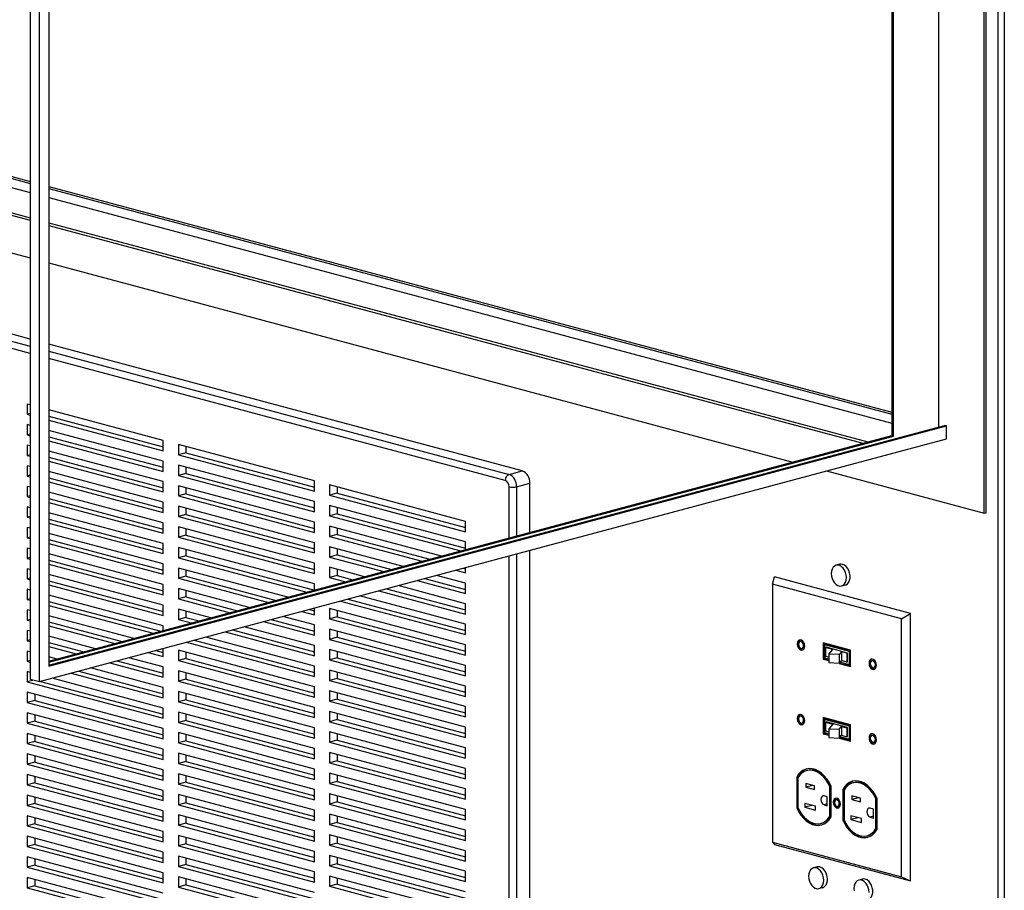
# Paper-space layout 'Sheet2' of a CAD drawing. Units: inches. Extents: x 0.3 to 10.6, y 0.4 to 8.2.
# Drawn here: x 9.2 to 9.8, y 6.2 to 6.7 of the extents above; entities that cross this region are included whole.
import ezdxf

# ---------------------------------------------------------------- set-up
doc = ezdxf.new("R2010")
doc.units = ezdxf.units.IN
doc.header["$MEASUREMENT"] = 0

psp = doc.layouts.new('Sheet2')

# ---------------------------------------------------------------- linework, layer by layer
at = {"color": 7, "linetype": 'Continuous', "lineweight": 25}
for p, q in [((9.81702, 5.73277), (9.81702, 7.20413)), ((9.82056, 7.20413), (9.82056, 5.73518)), ((9.80884, 6.38921), (9.80884, 7.15695)), ((9.80995, 6.38951), (9.80995, 7.15725)), ((9.78233, 6.4397), (9.78233, 7.09015)), ((9.75471, 7.08275), (9.75471, 6.43467)), ((9.75581, 6.43437), (9.75581, 7.08305)), ((9.25642, 6.29068), (9.25642, 6.97714)), ((9.25089, 6.97109), (9.25089, 6.29216)), ((9.26194, 6.95074), (9.26194, 6.29969)), ((8.32613, 6.82467), (9.25089, 6.57692)), ((8.29904, 6.81713), (9.25089, 6.56212)), ((8.29904, 6.81562), (9.25089, 6.56061)), ((8.2974, 6.79414), (9.25089, 6.53869)), ((8.96584, 6.65856), (9.25089, 6.58219)), ((8.96805, 6.65915), (9.25089, 6.58337)), ((9.26194, 6.58041), (9.75471, 6.44839)), ((9.26194, 6.57923), (9.75471, 6.44721)), ((9.26194, 6.57396), (9.75471, 6.44194)), ((9.26194, 6.55916), (9.74066, 6.4309)), ((9.26194, 6.55765), (9.73785, 6.43015)), ((9.25089, 6.49111), (9.0592, 6.54247)), ((9.26194, 6.53573), (9.69694, 6.41919)), ((9.53871, 6.414), (9.26194, 6.48815)), ((9.25089, 6.45266), (9.24924, 6.45311)), ((9.24924, 6.45311), (9.24924, 6.44709)), ((9.32878, 6.4318), (9.26194, 6.4497)), ((9.25089, 6.44753), (9.24924, 6.44709)), ((9.24924, 6.44709), (9.25089, 6.44664)), ((9.26194, 6.44605), (9.32878, 6.42814)), ((9.26194, 6.44368), (9.32878, 6.42578)), ((9.25089, 6.44062), (9.24924, 6.44107)), ((9.24924, 6.44107), (9.24924, 6.43504)), ((9.26194, 6.30028), (9.78564, 6.44059)), ((9.26194, 6.29969), (9.78675, 6.44029)), ((9.32878, 6.41975), (9.26194, 6.43766)), ((9.78675, 6.44029), (9.78564, 6.44059)), ((9.78675, 6.43276), (9.78675, 6.44029)), ((9.25089, 6.43549), (9.24924, 6.43504)), ((9.24924, 6.43504), (9.25089, 6.4346)), ((9.25642, 6.29068), (9.78675, 6.43276)), ((9.26194, 6.30265), (9.75471, 6.43467)), ((9.26194, 6.30206), (9.75581, 6.43437)), ((9.26194, 6.43401), (9.32878, 6.4161)), ((9.26194, 6.43164), (9.32878, 6.41373)), ((9.32878, 6.42578), (9.32878, 6.4318)), ((9.75581, 6.43437), (9.75471, 6.43467)), ((9.25089, 6.42858), (9.24924, 6.42902)), ((9.24924, 6.42902), (9.24924, 6.423)), ((9.32878, 6.40771), (9.26194, 6.42562)), ((9.41717, 6.40812), (9.33762, 6.42943)), ((9.33762, 6.42943), (9.33762, 6.42341)), ((9.34204, 6.42824), (9.34204, 6.42459)), ((9.25089, 6.42345), (9.24924, 6.423)), ((9.24924, 6.423), (9.25089, 6.42256)), ((9.26194, 6.42197), (9.32878, 6.40406)), ((9.26194, 6.4196), (9.32878, 6.40169)), ((9.32878, 6.41373), (9.32878, 6.41975)), ((9.34204, 6.42459), (9.33762, 6.42341)), ((9.33762, 6.42341), (9.41717, 6.4021)), ((9.34204, 6.42459), (9.41717, 6.40446)), ((9.25089, 6.41654), (9.24924, 6.41698)), ((9.24924, 6.41698), (9.24924, 6.41096)), ((9.41717, 6.39607), (9.33762, 6.41739)), ((9.33762, 6.41739), (9.33762, 6.41136)), ((9.34204, 6.4162), (9.34204, 6.41255)), ((9.53097, 6.41193), (9.53871, 6.414)), ((9.71651, 6.41395), (9.80884, 6.38921)), ((9.25089, 6.4114), (9.24924, 6.41096)), ((9.24924, 6.41096), (9.25089, 6.41051)), ((9.32878, 6.39567), (9.26194, 6.41358)), ((9.26194, 6.40992), (9.32878, 6.39201)), ((9.34204, 6.41255), (9.33762, 6.41136)), ((9.33762, 6.41136), (9.41717, 6.39005)), ((9.34204, 6.41255), (9.41717, 6.39242)), ((9.41717, 6.4021), (9.41717, 6.40812)), ((9.25089, 6.40449), (9.24924, 6.40494)), ((9.24924, 6.40494), (9.24924, 6.39892)), ((9.26194, 6.40755), (9.32878, 6.38965)), ((9.32878, 6.40169), (9.32878, 6.40771)), ((9.41717, 6.38403), (9.33762, 6.40534)), ((9.33762, 6.40534), (9.33762, 6.39932)), ((9.34204, 6.40416), (9.34204, 6.40051)), ((9.50556, 6.38444), (9.42601, 6.40575)), ((9.42601, 6.40575), (9.42601, 6.39973)), ((9.43043, 6.40456), (9.43043, 6.40091)), ((9.53539, 6.40473), (9.54313, 6.4068)), ((9.54313, 6.37798), (9.54313, 6.4068)), ((9.25089, 6.39936), (9.24924, 6.39892)), ((9.24924, 6.39892), (9.25089, 6.39847)), ((9.32878, 6.38362), (9.26194, 6.40153)), ((9.26194, 6.39788), (9.32878, 6.37997)), ((9.34204, 6.40051), (9.33762, 6.39932)), ((9.33762, 6.39932), (9.41717, 6.37801)), ((9.34204, 6.40051), (9.41717, 6.38038)), ((9.43043, 6.40091), (9.42601, 6.39973)), ((9.42601, 6.39973), (9.50556, 6.37841)), ((9.43043, 6.40091), (9.50556, 6.38078)), ((9.25089, 6.39245), (9.24924, 6.39289)), ((9.24924, 6.39289), (9.24924, 6.38687)), ((9.26194, 6.39551), (9.32878, 6.3776)), ((9.32878, 6.38965), (9.32878, 6.39567)), ((9.41717, 6.37199), (9.33762, 6.3933)), ((9.33762, 6.3933), (9.33762, 6.38728)), ((9.34204, 6.39212), (9.34204, 6.38846)), ((9.41717, 6.39005), (9.41717, 6.39607)), ((9.50556, 6.37239), (9.42601, 6.39371)), ((9.42601, 6.39371), (9.42601, 6.38768)), ((9.43043, 6.39252), (9.43043, 6.38887)), ((9.25089, 6.38732), (9.24924, 6.38687)), ((9.24924, 6.38687), (9.25089, 6.38643)), ((9.32878, 6.37158), (9.26194, 6.38949)), ((9.26194, 6.38584), (9.32878, 6.36793)), ((9.34204, 6.38846), (9.33762, 6.38728)), ((9.33762, 6.38728), (9.41717, 6.36597)), ((9.34204, 6.38846), (9.41717, 6.36833)), ((9.43043, 6.38887), (9.42601, 6.38768)), ((9.42601, 6.38768), (9.50267, 6.36715)), ((9.43043, 6.38887), (9.50556, 6.36874)), ((9.80884, 6.38921), (9.80995, 6.38951)), ((9.25089, 6.38041), (9.24924, 6.38085)), ((9.24924, 6.38085), (9.24924, 6.37483)), ((9.26194, 6.38347), (9.32878, 6.36556)), ((9.32878, 6.3776), (9.32878, 6.38362)), ((9.41717, 6.35994), (9.33762, 6.38126)), ((9.33762, 6.38126), (9.33762, 6.37524)), ((9.34204, 6.38007), (9.34204, 6.37642)), ((9.41717, 6.37801), (9.41717, 6.38403)), ((9.49144, 6.36413), (9.42601, 6.38166)), ((9.42601, 6.38166), (9.42601, 6.37564)), ((9.43043, 6.38048), (9.43043, 6.37682)), ((9.50556, 6.37841), (9.50556, 6.38444)), ((9.25089, 6.37527), (9.24924, 6.37483)), ((9.24924, 6.37483), (9.25089, 6.37439)), ((9.32878, 6.35954), (9.26194, 6.37745)), ((9.26194, 6.37379), (9.32878, 6.35588)), ((9.34204, 6.37642), (9.33762, 6.37524)), ((9.33762, 6.37524), (9.41717, 6.35392)), ((9.34204, 6.37642), (9.41717, 6.35629)), ((9.43043, 6.37682), (9.42601, 6.37564)), ((9.42601, 6.37564), (9.4802, 6.36112)), ((9.43043, 6.37682), (9.48462, 6.36231)), ((9.25089, 6.36836), (9.24924, 6.36881)), ((9.24924, 6.36881), (9.24924, 6.36279)), ((9.26194, 6.37143), (9.32878, 6.35352)), ((9.32878, 6.36556), (9.32878, 6.37158)), ((9.41717, 6.3479), (9.33762, 6.36921)), ((9.33762, 6.36921), (9.33762, 6.36319)), ((9.34204, 6.36803), (9.34204, 6.36438)), ((9.41717, 6.36597), (9.41717, 6.37199)), ((9.46896, 6.35811), (9.42601, 6.36962)), ((9.42601, 6.36962), (9.42601, 6.3636)), ((9.43043, 6.36844), (9.43043, 6.36478)), ((9.50556, 6.36792), (9.50556, 6.37239)), ((9.25089, 6.36323), (9.24924, 6.36279)), ((9.24924, 6.36279), (9.25089, 6.36234)), ((9.32878, 6.3475), (9.26194, 6.3654)), ((9.34204, 6.36438), (9.33762, 6.36319)), ((9.33762, 6.36319), (9.41277, 6.34306)), ((9.34204, 6.36438), (9.41717, 6.34425)), ((9.43043, 6.36478), (9.42601, 6.3636)), ((9.42601, 6.3636), (9.45772, 6.3551)), ((9.43043, 6.36478), (9.46214, 6.35629)), ((9.54313, 5.87389), (9.54313, 6.3675)), ((9.25089, 6.35632), (9.24924, 6.35676)), ((9.24924, 6.35676), (9.24924, 6.35074)), ((9.26194, 6.36175), (9.32878, 6.34384)), ((9.26194, 6.35938), (9.32878, 6.34147)), ((9.32878, 6.35352), (9.32878, 6.35954)), ((9.40153, 6.34005), (9.33762, 6.35717)), ((9.33762, 6.35717), (9.33762, 6.35115)), ((9.41717, 6.35392), (9.41717, 6.35994)), ((9.44648, 6.35209), (9.42601, 6.35758)), ((9.42601, 6.35758), (9.42601, 6.35155)), ((9.43043, 6.35639), (9.43043, 6.35274)), ((9.50419, 6.35706), (9.50556, 6.3567)), ((9.50556, 6.35433), (9.50556, 6.35743)), ((9.72436, 6.35933), (9.72215, 6.35874)), ((9.25089, 6.35119), (9.24924, 6.35074)), ((9.24924, 6.35074), (9.25089, 6.3503)), ((9.32878, 6.33545), (9.26194, 6.35336)), ((9.34204, 6.35233), (9.33762, 6.35115)), ((9.33762, 6.35115), (9.39029, 6.33704)), ((9.34204, 6.35599), (9.34204, 6.35233)), ((9.34204, 6.35233), (9.39471, 6.33822)), ((9.43043, 6.35274), (9.42601, 6.35155)), ((9.42601, 6.35155), (9.43525, 6.34908)), ((9.43043, 6.35274), (9.43967, 6.35026)), ((9.48171, 6.35104), (9.50556, 6.34465)), ((9.50556, 6.34831), (9.48853, 6.35287)), ((9.49977, 6.35588), (9.50556, 6.35433)), ((9.68496, 6.34764), (9.68621, 6.35191)), ((9.76575, 6.33059), (9.68621, 6.35191)), ((9.25089, 6.34428), (9.24924, 6.34472)), ((9.24924, 6.34472), (9.24924, 6.3387)), ((9.26194, 6.34971), (9.32878, 6.3318)), ((9.26194, 6.34734), (9.32878, 6.32943)), ((9.32878, 6.34147), (9.32878, 6.3475)), ((9.37906, 6.33403), (9.33762, 6.34513)), ((9.33762, 6.34513), (9.33762, 6.33911)), ((9.41717, 6.34424), (9.41717, 6.3479)), ((9.45924, 6.34502), (9.50556, 6.33261)), ((9.50556, 6.33626), (9.46606, 6.34685)), ((9.47729, 6.34986), (9.50556, 6.34229)), ((9.50556, 6.34229), (9.50556, 6.34831)), ((9.76037, 6.32744), (9.68496, 6.34764)), ((9.68496, 6.34764), (9.68496, 6.19673)), ((9.72539, 6.34666), (9.7276, 6.34726)), ((9.25089, 6.33914), (9.24924, 6.3387)), ((9.32878, 6.32341), (9.26194, 6.34132)), ((9.34204, 6.34029), (9.33762, 6.33911)), ((9.33762, 6.33911), (9.36782, 6.33102)), ((9.34204, 6.34394), (9.34204, 6.34029)), ((9.34204, 6.34029), (9.37224, 6.3322)), ((9.43676, 6.339), (9.50556, 6.32057)), ((9.50556, 6.32422), (9.44358, 6.34083)), ((9.45482, 6.34384), (9.50556, 6.33024)), ((9.24924, 6.3387), (9.25089, 6.33826)), ((9.26194, 6.33766), (9.32729, 6.32016)), ((9.26194, 6.3353), (9.32287, 6.31897)), ((9.32878, 6.32943), (9.32878, 6.33545)), ((9.41717, 6.32984), (9.41717, 6.33375)), ((9.50556, 6.31218), (9.42601, 6.33349)), ((9.42601, 6.33349), (9.42601, 6.32747)), ((9.43234, 6.33782), (9.50556, 6.3182)), ((9.50556, 6.33024), (9.50556, 6.33626)), ((9.25089, 6.33223), (9.24924, 6.33268)), ((9.24924, 6.33268), (9.24924, 6.32666)), ((9.31163, 6.31596), (9.26194, 6.32927)), ((9.35658, 6.32801), (9.33762, 6.33308)), ((9.33762, 6.33308), (9.33762, 6.32706)), ((9.34204, 6.32825), (9.33762, 6.32706)), ((9.34204, 6.3319), (9.34204, 6.32825)), ((9.34204, 6.32825), (9.34976, 6.32618)), ((9.41717, 6.32382), (9.39863, 6.32878)), ((9.40987, 6.33179), (9.41717, 6.32984)), ((9.41429, 6.33298), (9.41717, 6.3322)), ((9.43043, 6.32865), (9.42601, 6.32747)), ((9.42601, 6.32747), (9.50556, 6.30616)), ((9.43043, 6.33231), (9.43043, 6.32865)), ((9.43043, 6.32865), (9.50556, 6.30852)), ((9.76037, 6.32744), (9.76575, 6.33059)), ((9.76037, 6.17652), (9.76037, 6.32744)), ((9.76575, 6.17403), (9.76575, 6.33059)), ((9.25089, 6.3271), (9.24924, 6.32666)), ((9.24924, 6.32666), (9.25089, 6.32621)), ((9.26194, 6.32562), (9.30481, 6.31414)), ((9.26194, 6.32325), (9.30039, 6.31295)), ((9.32878, 6.32056), (9.32878, 6.32341)), ((9.33762, 6.32706), (9.34534, 6.32499)), ((9.41717, 6.31177), (9.37615, 6.32276)), ((9.38739, 6.32577), (9.41717, 6.31779)), ((9.39181, 6.32696), (9.41717, 6.32016)), ((9.41717, 6.31779), (9.41717, 6.32382)), ((9.50556, 6.3182), (9.50556, 6.32422)), ((9.25089, 6.32019), (9.24924, 6.32064)), ((9.24924, 6.32064), (9.24924, 6.31461)), ((9.28915, 6.30994), (9.26194, 6.31723)), ((9.41717, 6.29973), (9.35368, 6.31674)), ((9.36491, 6.31975), (9.41717, 6.30575)), ((9.36933, 6.32094), (9.41717, 6.30812)), ((9.50556, 6.30014), (9.42601, 6.32145)), ((9.42601, 6.32145), (9.42601, 6.31543)), ((9.43043, 6.31661), (9.42601, 6.31543)), ((9.43043, 6.32026), (9.43043, 6.31661)), ((9.43043, 6.31661), (9.50556, 6.29648)), ((9.25089, 6.31506), (9.24924, 6.31461)), ((9.24924, 6.31461), (9.25089, 6.31417)), ((9.26194, 6.31358), (9.28234, 6.30811)), ((9.26194, 6.31121), (9.27792, 6.30693)), ((9.34244, 6.31373), (9.41717, 6.29371)), ((9.34686, 6.31491), (9.41717, 6.29608)), ((9.41717, 6.30575), (9.41717, 6.31177)), ((9.42601, 6.31543), (9.50556, 6.29411)), ((9.50556, 6.30616), (9.50556, 6.31218)), ((9.70166, 6.31428), (9.70113, 6.31414)), ((9.70222, 6.31009), (9.70275, 6.31023)), ((9.73071, 6.3091), (9.71462, 6.31341)), ((9.71462, 6.31341), (9.71462, 6.30388)), ((9.71515, 6.31327), (9.71515, 6.30402)), ((9.71586, 6.3124), (9.71533, 6.31226)), ((9.73, 6.30833), (9.71533, 6.31226)), ((9.71533, 6.31226), (9.71533, 6.30465)), ((9.73053, 6.30847), (9.71586, 6.3124)), ((9.71605, 6.31066), (9.71643, 6.31076)), ((9.72022, 6.30954), (9.71605, 6.31066)), ((9.71605, 6.31066), (9.71605, 6.30546)), ((9.7289, 6.30742), (9.71643, 6.31076)), ((9.25089, 6.30815), (9.24924, 6.30859)), ((9.24924, 6.30859), (9.24924, 6.30257)), ((9.26668, 6.30392), (9.26194, 6.30519)), ((9.32878, 6.29932), (9.30873, 6.3047)), ((9.31996, 6.30771), (9.32878, 6.30534)), ((9.32438, 6.30889), (9.32878, 6.30771)), ((9.32878, 6.30534), (9.32878, 6.31007)), ((9.41717, 6.28769), (9.33762, 6.309)), ((9.33762, 6.309), (9.33762, 6.30298)), ((9.34204, 6.30781), (9.34204, 6.30416)), ((9.50556, 6.28809), (9.42601, 6.3094)), ((9.42601, 6.3094), (9.42601, 6.30338)), ((9.43043, 6.30457), (9.42601, 6.30338)), ((9.43043, 6.30822), (9.43043, 6.30457)), ((9.43043, 6.30457), (9.50556, 6.28444)), ((9.71533, 6.30465), (9.71802, 6.30393)), ((9.71802, 6.30493), (9.71605, 6.30546)), ((9.71802, 6.30681), (9.72022, 6.30954)), ((9.72401, 6.30647), (9.71802, 6.30681)), ((9.71802, 6.30681), (9.71802, 6.30161)), ((9.72538, 6.30816), (9.72401, 6.30647)), ((9.72401, 6.30647), (9.72401, 6.30126)), ((9.72851, 6.30732), (9.72538, 6.30816)), ((9.72538, 6.30816), (9.72538, 6.30296)), ((9.72851, 6.30732), (9.7289, 6.30742)), ((9.72851, 6.30732), (9.72851, 6.30212)), ((9.7289, 6.30222), (9.7289, 6.30742)), ((9.73053, 6.30847), (9.73, 6.30833)), ((9.73, 6.30072), (9.73, 6.30833)), ((9.73053, 6.30086), (9.73053, 6.30847)), ((9.73071, 6.29957), (9.73071, 6.3091)), ((9.25089, 6.30301), (9.24924, 6.30257)), ((9.24924, 6.30257), (9.25089, 6.30213)), ((9.32878, 6.28728), (9.28625, 6.29868)), ((9.29749, 6.30169), (9.32878, 6.2933)), ((9.30191, 6.30287), (9.32878, 6.29567)), ((9.32878, 6.2933), (9.32878, 6.29932)), ((9.34204, 6.30416), (9.33762, 6.30298)), ((9.33762, 6.30298), (9.41717, 6.28166)), ((9.34204, 6.30416), (9.41717, 6.28403)), ((9.41717, 6.29371), (9.41717, 6.29973)), ((9.42601, 6.30338), (9.50556, 6.28207)), ((9.50556, 6.29411), (9.50556, 6.30014)), ((9.71515, 6.30402), (9.71462, 6.30388)), ((9.71462, 6.30388), (9.71802, 6.30297)), ((9.71515, 6.30402), (9.71802, 6.30325)), ((9.72401, 6.30126), (9.71802, 6.30161)), ((9.72538, 6.30296), (9.72401, 6.30126)), ((9.72408, 6.30134), (9.73071, 6.29957)), ((9.72426, 6.30158), (9.73071, 6.29985)), ((9.72472, 6.30214), (9.73, 6.30072)), ((9.72851, 6.30212), (9.72538, 6.30296)), ((9.72851, 6.30212), (9.7289, 6.30222)), ((9.73053, 6.30086), (9.73, 6.30072)), ((9.74365, 6.30303), (9.74312, 6.30289)), ((9.7442, 6.29884), (9.74473, 6.29899)), ((9.25089, 6.29611), (9.24924, 6.29655)), ((9.24924, 6.29655), (9.24924, 6.29053)), ((9.27501, 6.29567), (9.32878, 6.28126)), ((9.27943, 6.29685), (9.32878, 6.28363)), ((9.41717, 6.27564), (9.33762, 6.29696)), ((9.33762, 6.29696), (9.33762, 6.29093)), ((9.34204, 6.29577), (9.34204, 6.29212)), ((9.50556, 6.27605), (9.42601, 6.29736)), ((9.42601, 6.29736), (9.42601, 6.29134)), ((9.43043, 6.29618), (9.43043, 6.29252)), ((9.25312, 6.29157), (9.24924, 6.29053)), ((9.24924, 6.29053), (9.32878, 6.26922)), ((9.25089, 6.29216), (9.25642, 6.29068)), ((9.25696, 6.29083), (9.32878, 6.27158)), ((9.32878, 6.27524), (9.26377, 6.29265)), ((9.32878, 6.28126), (9.32878, 6.28728)), ((9.34204, 6.29212), (9.33762, 6.29093)), ((9.33762, 6.29093), (9.41717, 6.26962)), ((9.34204, 6.29212), (9.41717, 6.27199)), ((9.41717, 6.28166), (9.41717, 6.28769)), ((9.43043, 6.29252), (9.42601, 6.29134)), ((9.42601, 6.29134), (9.50556, 6.27003)), ((9.43043, 6.29252), (9.50556, 6.2724)), ((9.50556, 6.28207), (9.50556, 6.28809)), ((9.32878, 6.26319), (9.24924, 6.28451)), ((9.24924, 6.28451), (9.24924, 6.27848)), ((9.25365, 6.28332), (9.25365, 6.27967)), ((9.41717, 6.2636), (9.33762, 6.28491)), ((9.33762, 6.28491), (9.33762, 6.27889)), ((9.34204, 6.28373), (9.34204, 6.28007)), ((9.50556, 6.26401), (9.42601, 6.28532)), ((9.42601, 6.28532), (9.42601, 6.2793)), ((9.43043, 6.28413), (9.43043, 6.28048)), ((9.25365, 6.27967), (9.24924, 6.27848)), ((9.24924, 6.27848), (9.32878, 6.25717)), ((9.25365, 6.27967), (9.32878, 6.25954)), ((9.34204, 6.28007), (9.33762, 6.27889)), ((9.33762, 6.27889), (9.41717, 6.25758)), ((9.34204, 6.28007), (9.41717, 6.25995)), ((9.41717, 6.26962), (9.41717, 6.27564)), ((9.43043, 6.28048), (9.42601, 6.2793)), ((9.42601, 6.2793), (9.50556, 6.25798)), ((9.43043, 6.28048), (9.50556, 6.26035)), ((9.50556, 6.27003), (9.50556, 6.27605)), ((9.32878, 6.25115), (9.24924, 6.27246)), ((9.24924, 6.27246), (9.24924, 6.26644)), ((9.25365, 6.27128), (9.25365, 6.26763)), ((9.32878, 6.26922), (9.32878, 6.27524)), ((9.41717, 6.25156), (9.33762, 6.27287)), ((9.33762, 6.27287), (9.33762, 6.26685)), ((9.34204, 6.27169), (9.34204, 6.26803)), ((9.50556, 6.25196), (9.42601, 6.27328)), ((9.42601, 6.27328), (9.42601, 6.26725)), ((9.43043, 6.27209), (9.43043, 6.26844)), ((9.70166, 6.27062), (9.70113, 6.27048)), ((9.25365, 6.26763), (9.24924, 6.26644)), ((9.24924, 6.26644), (9.32878, 6.24513)), ((9.25365, 6.26763), (9.32878, 6.2475)), ((9.34204, 6.26803), (9.33762, 6.26685)), ((9.33762, 6.26685), (9.41717, 6.24554)), ((9.34204, 6.26803), (9.41717, 6.2479)), ((9.43043, 6.26844), (9.42601, 6.26725)), ((9.42601, 6.26725), (9.50556, 6.24594)), ((9.43043, 6.26844), (9.50556, 6.24831)), ((9.70222, 6.26644), (9.70275, 6.26658)), ((9.73071, 6.26545), (9.71462, 6.26976)), ((9.71462, 6.26976), (9.71462, 6.26022)), ((9.71515, 6.26962), (9.71515, 6.26036)), ((9.71586, 6.26875), (9.71533, 6.26861)), ((9.73, 6.26467), (9.71533, 6.26861)), ((9.71533, 6.26861), (9.71533, 6.26099)), ((9.73053, 6.26482), (9.71586, 6.26875)), ((9.71605, 6.267), (9.71643, 6.26711)), ((9.71605, 6.267), (9.72022, 6.26588)), ((9.71605, 6.267), (9.71605, 6.2618)), ((9.7289, 6.26377), (9.71643, 6.26711)), ((9.72022, 6.26588), (9.71802, 6.26316)), ((9.72401, 6.26281), (9.72538, 6.2645)), ((9.72538, 6.2645), (9.72851, 6.26366)), ((9.72538, 6.2645), (9.72538, 6.2593)), ((9.73053, 6.26482), (9.73, 6.26467)), ((9.73, 6.25706), (9.73, 6.26467)), ((9.73053, 6.25721), (9.73053, 6.26482)), ((9.73071, 6.25591), (9.73071, 6.26545)), ((9.32878, 6.23911), (9.24924, 6.26042)), ((9.24924, 6.26042), (9.24924, 6.2544)), ((9.25365, 6.25924), (9.25365, 6.25558)), ((9.32878, 6.25717), (9.32878, 6.26319)), ((9.41717, 6.23951), (9.33762, 6.26083)), ((9.33762, 6.26083), (9.33762, 6.2548)), ((9.34204, 6.25964), (9.34204, 6.25599)), ((9.41717, 6.25758), (9.41717, 6.2636)), ((9.50556, 6.23992), (9.42601, 6.26123)), ((9.42601, 6.26123), (9.42601, 6.25521)), ((9.43043, 6.26005), (9.43043, 6.25639)), ((9.50556, 6.25798), (9.50556, 6.26401)), ((9.71515, 6.26036), (9.71462, 6.26022)), ((9.71462, 6.26022), (9.71802, 6.25931)), ((9.71515, 6.26036), (9.71802, 6.2596)), ((9.71533, 6.26099), (9.71802, 6.26027)), ((9.71605, 6.2618), (9.71802, 6.26127)), ((9.71802, 6.26316), (9.72401, 6.26281)), ((9.71802, 6.26316), (9.71802, 6.25796)), ((9.72401, 6.26281), (9.72401, 6.25761)), ((9.72401, 6.25761), (9.72538, 6.2593)), ((9.72472, 6.25848), (9.73, 6.25706)), ((9.72538, 6.2593), (9.72851, 6.25846)), ((9.72851, 6.26366), (9.7289, 6.26377)), ((9.72851, 6.26366), (9.72851, 6.25846)), ((9.72851, 6.25846), (9.7289, 6.25856)), ((9.7289, 6.25856), (9.7289, 6.26377)), ((9.74365, 6.25937), (9.74312, 6.25923)), ((9.25365, 6.25558), (9.24924, 6.2544)), ((9.24924, 6.2544), (9.32878, 6.23309)), ((9.25365, 6.25558), (9.32878, 6.23545)), ((9.34204, 6.25599), (9.33762, 6.2548)), ((9.33762, 6.2548), (9.41717, 6.23349)), ((9.34204, 6.25599), (9.41717, 6.23586)), ((9.43043, 6.25639), (9.42601, 6.25521)), ((9.42601, 6.25521), (9.50556, 6.2339)), ((9.43043, 6.25639), (9.50556, 6.23627)), ((9.71802, 6.25796), (9.72401, 6.25761)), ((9.72408, 6.25769), (9.73071, 6.25591)), ((9.72426, 6.25792), (9.73071, 6.25619)), ((9.73053, 6.25721), (9.73, 6.25706)), ((9.7442, 6.25519), (9.74473, 6.25533)), ((9.32878, 6.22706), (9.24924, 6.24838)), ((9.24924, 6.24838), (9.24924, 6.24236)), ((9.25365, 6.24719), (9.25365, 6.24354)), ((9.32878, 6.24513), (9.32878, 6.25115)), ((9.41717, 6.22747), (9.33762, 6.24878)), ((9.33762, 6.24878), (9.33762, 6.24276)), ((9.34204, 6.2476), (9.34204, 6.24395)), ((9.41717, 6.24554), (9.41717, 6.25156)), ((9.50556, 6.22788), (9.42601, 6.24919)), ((9.42601, 6.24919), (9.42601, 6.24317)), ((9.43043, 6.248), (9.43043, 6.24435)), ((9.50556, 6.24594), (9.50556, 6.25196)), ((9.25365, 6.24354), (9.24924, 6.24236)), ((9.24924, 6.24236), (9.32878, 6.22104)), ((9.25365, 6.24354), (9.32878, 6.22341)), ((9.34204, 6.24395), (9.33762, 6.24276)), ((9.33762, 6.24276), (9.41717, 6.22145)), ((9.34204, 6.24395), (9.41717, 6.22382)), ((9.43043, 6.24435), (9.42601, 6.24317)), ((9.42601, 6.24317), (9.50556, 6.22186)), ((9.43043, 6.24435), (9.50556, 6.22422)), ((9.32878, 6.21502), (9.24924, 6.23633)), ((9.24924, 6.23633), (9.24924, 6.23031)), ((9.32878, 6.23309), (9.32878, 6.23911)), ((9.41717, 6.21543), (9.33762, 6.23674)), ((9.33762, 6.23674), (9.33762, 6.23072)), ((9.34204, 6.23556), (9.34204, 6.2319)), ((9.41717, 6.23349), (9.41717, 6.23951)), ((9.50556, 6.21583), (9.42601, 6.23715)), ((9.42601, 6.23715), (9.42601, 6.23112)), ((9.43043, 6.23596), (9.43043, 6.23231)), ((9.50556, 6.2339), (9.50556, 6.23992)), ((9.7056, 6.23876), (9.70507, 6.23861)), ((9.25365, 6.2315), (9.24924, 6.23031)), ((9.24924, 6.23031), (9.32878, 6.209)), ((9.25365, 6.23515), (9.25365, 6.2315)), ((9.25365, 6.2315), (9.32878, 6.21137)), ((9.34204, 6.2319), (9.33762, 6.23072)), ((9.33762, 6.23072), (9.41717, 6.20941)), ((9.34204, 6.2319), (9.41717, 6.21177)), ((9.43043, 6.23231), (9.42601, 6.23112)), ((9.42601, 6.23112), (9.50556, 6.20981)), ((9.43043, 6.23231), (9.50556, 6.21218)), ((9.69972, 6.23502), (9.69919, 6.23488)), ((9.69919, 6.23488), (9.69919, 6.21687)), ((9.69972, 6.23502), (9.69972, 6.21701)), ((9.69989, 6.23439), (9.69989, 6.21697)), ((9.70957, 6.22967), (9.70448, 6.23104)), ((9.70448, 6.23104), (9.70448, 6.22887)), ((9.70853, 6.22995), (9.70448, 6.22887)), ((9.70957, 6.2275), (9.70957, 6.22967)), ((9.71904, 6.22955), (9.71851, 6.22941)), ((9.71904, 6.21213), (9.71904, 6.22955)), ((9.71922, 6.2115), (9.71922, 6.22951)), ((9.73252, 6.23154), (9.73199, 6.2314)), ((9.32878, 6.20298), (9.24924, 6.22429)), ((9.24924, 6.22429), (9.24924, 6.21827)), ((9.32878, 6.22104), (9.32878, 6.22706)), ((9.41717, 6.20338), (9.33762, 6.2247)), ((9.33762, 6.2247), (9.33762, 6.21868)), ((9.41717, 6.22145), (9.41717, 6.22747)), ((9.50556, 6.20379), (9.42601, 6.2251)), ((9.42601, 6.2251), (9.42601, 6.21908)), ((9.43043, 6.22392), (9.43043, 6.22027)), ((9.50556, 6.22186), (9.50556, 6.22788)), ((9.70448, 6.22887), (9.70957, 6.2275)), ((9.71707, 6.22327), (9.71518, 6.22377)), ((9.71851, 6.21199), (9.71851, 6.22941)), ((9.72664, 6.22781), (9.72611, 6.22766)), ((9.72611, 6.22766), (9.72611, 6.20966)), ((9.72664, 6.22781), (9.72664, 6.2098)), ((9.72682, 6.22718), (9.72682, 6.20976)), ((9.73649, 6.22246), (9.7314, 6.22382)), ((9.7314, 6.22382), (9.7314, 6.22165)), ((9.25365, 6.21945), (9.24924, 6.21827)), ((9.24924, 6.21827), (9.32878, 6.19696)), ((9.25365, 6.22311), (9.25365, 6.21945)), ((9.25365, 6.21945), (9.32878, 6.19933)), ((9.34204, 6.21986), (9.33762, 6.21868)), ((9.33762, 6.21868), (9.41717, 6.19736)), ((9.34204, 6.22351), (9.34204, 6.21986)), ((9.34204, 6.21986), (9.41717, 6.19973)), ((9.43043, 6.22027), (9.42601, 6.21908)), ((9.42601, 6.21908), (9.50556, 6.19777)), ((9.43043, 6.22027), (9.50556, 6.20014)), ((9.71008, 6.21773), (9.70399, 6.21937)), ((9.70399, 6.21937), (9.70399, 6.2172)), ((9.70803, 6.21828), (9.70399, 6.2172)), ((9.71518, 6.21859), (9.71707, 6.21809)), ((9.71707, 6.21809), (9.71707, 6.22327)), ((9.72269, 6.2216), (9.72216, 6.22146)), ((9.73545, 6.22274), (9.7314, 6.22165)), ((9.7314, 6.22165), (9.73649, 6.22029)), ((9.73649, 6.22029), (9.73649, 6.22246)), ((9.74596, 6.22234), (9.74543, 6.22219)), ((9.74543, 6.20477), (9.74543, 6.22219)), ((9.74596, 6.20492), (9.74596, 6.22234)), ((9.74614, 6.20429), (9.74614, 6.2223)), ((9.32878, 6.19094), (9.24924, 6.21225)), ((9.24924, 6.21225), (9.24924, 6.20623)), ((9.32878, 6.209), (9.32878, 6.21502)), ((9.41717, 6.19134), (9.33762, 6.21265)), ((9.33762, 6.21265), (9.33762, 6.20663)), ((9.41717, 6.20941), (9.41717, 6.21543)), ((9.50556, 6.19175), (9.42601, 6.21306)), ((9.42601, 6.21306), (9.42601, 6.20704)), ((9.50556, 6.20981), (9.50556, 6.21583)), ((9.69972, 6.21701), (9.69919, 6.21687)), ((9.70399, 6.2172), (9.71008, 6.21556)), ((9.71008, 6.21556), (9.71008, 6.21773)), ((9.72317, 6.21771), (9.7237, 6.21785)), ((9.74399, 6.21605), (9.74211, 6.21656)), ((9.74399, 6.21088), (9.74399, 6.21605)), ((9.25365, 6.20741), (9.24924, 6.20623)), ((9.25365, 6.21106), (9.25365, 6.20741)), ((9.25365, 6.20741), (9.32878, 6.18728)), ((9.34204, 6.20782), (9.33762, 6.20663)), ((9.33762, 6.20663), (9.41717, 6.18532)), ((9.34204, 6.21147), (9.34204, 6.20782)), ((9.34204, 6.20782), (9.41717, 6.18769)), ((9.43043, 6.20822), (9.42601, 6.20704)), ((9.42601, 6.20704), (9.50556, 6.18573)), ((9.43043, 6.21188), (9.43043, 6.20822)), ((9.43043, 6.20822), (9.50556, 6.18809)), ((9.71333, 6.20777), (9.71386, 6.20791)), ((9.71904, 6.21213), (9.71851, 6.21199)), ((9.72664, 6.2098), (9.72611, 6.20966)), ((9.73701, 6.21052), (9.73091, 6.21215)), ((9.73091, 6.21215), (9.73091, 6.20998)), ((9.73495, 6.21107), (9.73091, 6.20998)), ((9.73091, 6.20998), (9.73701, 6.20835)), ((9.73701, 6.20835), (9.73701, 6.21052)), ((9.74211, 6.21138), (9.74399, 6.21088)), ((9.24924, 6.20623), (9.32878, 6.18491)), ((9.32878, 6.19696), (9.32878, 6.20298)), ((9.41717, 6.19736), (9.41717, 6.20338)), ((9.50556, 6.1797), (9.42601, 6.20102)), ((9.42601, 6.20102), (9.42601, 6.195)), ((9.50556, 6.19777), (9.50556, 6.20379)), ((9.74596, 6.20492), (9.74543, 6.20477)), ((9.32878, 6.17889), (9.24924, 6.2002)), ((9.24924, 6.2002), (9.24924, 6.19418)), ((9.25365, 6.19537), (9.24924, 6.19418)), ((9.25365, 6.19902), (9.25365, 6.19537)), ((9.25365, 6.19537), (9.32878, 6.17524)), ((9.41717, 6.1793), (9.33762, 6.20061)), ((9.33762, 6.20061), (9.33762, 6.19459)), ((9.34204, 6.19577), (9.33762, 6.19459)), ((9.34204, 6.19943), (9.34204, 6.19577)), ((9.34204, 6.19577), (9.41717, 6.17565)), ((9.43043, 6.19618), (9.42601, 6.195)), ((9.42601, 6.195), (9.50556, 6.17368)), ((9.43043, 6.19983), (9.43043, 6.19618)), ((9.43043, 6.19618), (9.50556, 6.17605)), ((9.68496, 6.19673), (9.76037, 6.17652)), ((9.68496, 6.19673), (9.68621, 6.19535)), ((9.68621, 6.19535), (9.76575, 6.17403)), ((9.74026, 6.20055), (9.74079, 6.20069)), ((9.24924, 6.19418), (9.32878, 6.17287)), ((9.32878, 6.18491), (9.32878, 6.19094)), ((9.33762, 6.19459), (9.41717, 6.17328)), ((9.41717, 6.18532), (9.41717, 6.19134)), ((9.50556, 6.18573), (9.50556, 6.19175)), ((9.32878, 6.16685), (9.24924, 6.18816)), ((9.24924, 6.18816), (9.24924, 6.18214)), ((9.25365, 6.18698), (9.25365, 6.18332)), ((9.41717, 6.16726), (9.33762, 6.18857)), ((9.33762, 6.18857), (9.33762, 6.18255)), ((9.34204, 6.18373), (9.33762, 6.18255)), ((9.34204, 6.18738), (9.34204, 6.18373)), ((9.34204, 6.18373), (9.41717, 6.1636)), ((9.50556, 6.16766), (9.42601, 6.18897)), ((9.42601, 6.18897), (9.42601, 6.18295)), ((9.43043, 6.18414), (9.42601, 6.18295)), ((9.43043, 6.18779), (9.43043, 6.18414)), ((9.43043, 6.18414), (9.50556, 6.16401)), ((9.25365, 6.18332), (9.24924, 6.18214)), ((9.24924, 6.18214), (9.32878, 6.16083)), ((9.25365, 6.18332), (9.32878, 6.1632)), ((9.32878, 6.17287), (9.32878, 6.17889)), ((9.33762, 6.18255), (9.41717, 6.16123)), ((9.41717, 6.17328), (9.41717, 6.1793)), ((9.42601, 6.18295), (9.50556, 6.16164)), ((9.50556, 6.17368), (9.50556, 6.1797)), ((9.7111, 6.18224), (9.70889, 6.18164)), ((9.32878, 6.15481), (9.24924, 6.17612)), ((9.24924, 6.17612), (9.24924, 6.1701)), ((9.25365, 6.17493), (9.25365, 6.17128)), ((9.41717, 6.15521), (9.33762, 6.17652)), ((9.33762, 6.17652), (9.33762, 6.1705)), ((9.34204, 6.17534), (9.34204, 6.17169)), ((9.50556, 6.15562), (9.42601, 6.17693)), ((9.42601, 6.17693), (9.42601, 6.17091)), ((9.43043, 6.17209), (9.42601, 6.17091)), ((9.43043, 6.17575), (9.43043, 6.17209)), ((9.43043, 6.17209), (9.50556, 6.15196)), ((9.73762, 6.17513), (9.73541, 6.17454)), ((9.76037, 6.17652), (9.76575, 6.17403)), ((9.25365, 6.17128), (9.24924, 6.1701)), ((9.24924, 6.1701), (9.32878, 6.14879)), ((9.25365, 6.17128), (9.32878, 6.15115)), ((9.34204, 6.17169), (9.33762, 6.1705)), ((9.33762, 6.1705), (9.41717, 6.14919)), ((9.34204, 6.17169), (9.41717, 6.15156)), ((9.42601, 6.17091), (9.50556, 6.1496)), ((9.71213, 6.16957), (9.71434, 6.17016))]:
    psp.add_line(p, q, dxfattribs=at)
at = {"color": 8, "linetype": 'Continuous', "lineweight": 25}
for p, q in [((9.25089, 6.48277), (9.04926, 6.53679)), ((9.05147, 6.5404), (9.25089, 6.48697)), ((9.26194, 6.48401), (9.53097, 6.41193)), ((9.52876, 6.40833), (9.26194, 6.47981)), ((9.53097, 6.37473), (9.53097, 6.40473)), ((9.53539, 6.40473), (9.53539, 6.37591)), ((9.53097, 5.87182), (9.53097, 6.36424)), ((9.53539, 6.36542), (9.53539, 5.87182)), ((9.71707, 6.2191), (9.71518, 6.21859)), ((9.74399, 6.21188), (9.74211, 6.21138))]:
    psp.add_line(p, q, dxfattribs=at)
at = {"color": 7, "linetype": 'Continuous', "lineweight": 25, "flags": 128}
for points in [[(9.72819, 6.35152), (9.72806, 6.35299), (9.72768, 6.35445), (9.72708, 6.35581), (9.72628, 6.35698), (9.72534, 6.35791), (9.7243, 6.35854), (9.72324, 6.35882), (9.7222, 6.35875), (9.72126, 6.35833), (9.72046, 6.35758), (9.71986, 6.35655), (9.71948, 6.35529), (9.71935, 6.35388), (9.71948, 6.35241), (9.71986, 6.35095), (9.72046, 6.34959), (9.72126, 6.34842), (9.7222, 6.34749), (9.72324, 6.34687), (9.7243, 6.34658), (9.72534, 6.34665), (9.72628, 6.34707), (9.72708, 6.34782), (9.72768, 6.34885), (9.72806, 6.35011), (9.72819, 6.35152)], [(9.72598, 6.35931), (9.72492, 6.35942), (9.72436, 6.35933)], [(9.7276, 6.34726), (9.72803, 6.34741), (9.72891, 6.348), (9.72962, 6.3489), (9.73011, 6.35005), (9.73037, 6.35139), (9.73037, 6.35284), (9.73011, 6.35432), (9.72962, 6.35574), (9.72891, 6.35701), (9.72803, 6.35807), (9.72704, 6.35886), (9.72598, 6.35931)], [(9.70386, 6.31153), (9.70373, 6.31258), (9.70335, 6.31358), (9.70277, 6.3144), (9.70205, 6.31495), (9.70129, 6.31515), (9.70058, 6.31499), (9.7, 6.31448), (9.69962, 6.31368), (9.69949, 6.3127), (9.69962, 6.31165), (9.7, 6.31065), (9.70058, 6.30983), (9.70129, 6.30928), (9.70205, 6.30908), (9.70277, 6.30924), (9.70335, 6.30975), (9.70373, 6.31054), (9.70386, 6.31153)], [(9.70114, 6.31515), (9.70111, 6.31513), (9.70053, 6.31462), (9.70015, 6.31383), (9.70002, 6.31284), (9.70015, 6.31179), (9.70053, 6.31079), (9.70111, 6.30997), (9.70182, 6.30942), (9.70258, 6.30922), (9.70273, 6.30922)], [(9.70315, 6.31172), (9.70304, 6.31252), (9.70272, 6.31326), (9.70224, 6.31383), (9.70167, 6.31413), (9.70111, 6.31413), (9.70063, 6.31382), (9.70031, 6.31325), (9.70019, 6.31251), (9.70031, 6.31171), (9.70063, 6.31097), (9.70111, 6.3104), (9.70167, 6.3101), (9.70224, 6.3101), (9.70272, 6.31041), (9.70304, 6.31098), (9.70315, 6.31172)], [(9.74585, 6.30028), (9.74571, 6.30134), (9.74533, 6.30233), (9.74475, 6.30315), (9.74404, 6.3037), (9.74328, 6.3039), (9.74256, 6.30374), (9.74198, 6.30323), (9.7416, 6.30244), (9.74147, 6.30145), (9.7416, 6.3004), (9.74198, 6.2994), (9.74256, 6.29858), (9.74328, 6.29803), (9.74404, 6.29783), (9.74475, 6.29799), (9.74533, 6.2985), (9.74571, 6.2993), (9.74585, 6.30028)], [(9.74313, 6.3039), (9.74309, 6.30388), (9.74251, 6.30337), (9.74213, 6.30258), (9.742, 6.30159), (9.74213, 6.30054), (9.74251, 6.29954), (9.74309, 6.29872), (9.74381, 6.29817), (9.74457, 6.29797), (9.74472, 6.29797)], [(9.74514, 6.30047), (9.74503, 6.30127), (9.7447, 6.30201), (9.74422, 6.30258), (9.74366, 6.30288), (9.74309, 6.30288), (9.74261, 6.30257), (9.74229, 6.302), (9.74218, 6.30126), (9.74229, 6.30046), (9.74261, 6.29972), (9.74309, 6.29915), (9.74366, 6.29885), (9.74422, 6.29885), (9.7447, 6.29916), (9.74503, 6.29973), (9.74514, 6.30047)], [(9.70386, 6.26787), (9.70373, 6.26893), (9.70335, 6.26993), (9.70277, 6.27075), (9.70205, 6.27129), (9.70129, 6.2715), (9.70058, 6.27133), (9.7, 6.27082), (9.69962, 6.27003), (9.69949, 6.26904), (9.69962, 6.26799), (9.7, 6.26699), (9.70058, 6.26617), (9.70129, 6.26562), (9.70205, 6.26542), (9.70277, 6.26558), (9.70335, 6.26609), (9.70373, 6.26689), (9.70386, 6.26787)], [(9.70114, 6.27149), (9.70111, 6.27147), (9.70053, 6.27097), (9.70015, 6.27017), (9.70002, 6.26919), (9.70015, 6.26813), (9.70053, 6.26713), (9.70111, 6.26631), (9.70182, 6.26577), (9.70258, 6.26556), (9.70273, 6.26557)], [(9.70315, 6.26806), (9.70304, 6.26886), (9.70272, 6.2696), (9.70224, 6.27017), (9.70167, 6.27048), (9.70111, 6.27047), (9.70063, 6.27017), (9.70031, 6.2696), (9.70019, 6.26886), (9.70031, 6.26805), (9.70063, 6.26731), (9.70111, 6.26675), (9.70167, 6.26644), (9.70224, 6.26644), (9.70272, 6.26675), (9.70304, 6.26732), (9.70315, 6.26806)], [(9.74585, 6.25662), (9.74571, 6.25768), (9.74533, 6.25868), (9.74475, 6.2595), (9.74404, 6.26004), (9.74328, 6.26025), (9.74256, 6.26008), (9.74198, 6.25958), (9.7416, 6.25878), (9.74147, 6.2578), (9.7416, 6.25674), (9.74198, 6.25574), (9.74256, 6.25492), (9.74328, 6.25438), (9.74404, 6.25417), (9.74475, 6.25434), (9.74533, 6.25485), (9.74571, 6.25564), (9.74585, 6.25662)], [(9.74313, 6.26024), (9.74309, 6.26023), (9.74251, 6.25972), (9.74213, 6.25892), (9.742, 6.25794), (9.74213, 6.25688), (9.74251, 6.25589), (9.74309, 6.25506), (9.74381, 6.25452), (9.74457, 6.25432), (9.74472, 6.25432)], [(9.74514, 6.25681), (9.74503, 6.25762), (9.7447, 6.25836), (9.74422, 6.25892), (9.74366, 6.25923), (9.74309, 6.25923), (9.74261, 6.25892), (9.74229, 6.25835), (9.74218, 6.25761), (9.74229, 6.2568), (9.74261, 6.25606), (9.74309, 6.2555), (9.74366, 6.25519), (9.74422, 6.25519), (9.7447, 6.2555), (9.74503, 6.25607), (9.74514, 6.25681)], [(9.71922, 6.22951), (9.7181, 6.23177), (9.71678, 6.23383), (9.71528, 6.23565), (9.71365, 6.23718), (9.71191, 6.23839), (9.71011, 6.23925), (9.70829, 6.23973), (9.70649, 6.23984), (9.70475, 6.23956), (9.70312, 6.23891), (9.70162, 6.23789), (9.7003, 6.23654), (9.69919, 6.23488)], [(9.71851, 6.22941), (9.71746, 6.23148), (9.71622, 6.23336), (9.71483, 6.23502), (9.71331, 6.23642), (9.7117, 6.23752), (9.71004, 6.23831), (9.70836, 6.23876), (9.7067, 6.23886), (9.70509, 6.23862), (9.70357, 6.23804), (9.70218, 6.23712), (9.70095, 6.2359), (9.69989, 6.23439)], [(9.71904, 6.22955), (9.71799, 6.23162), (9.71675, 6.2335), (9.71536, 6.23516), (9.71384, 6.23656), (9.71223, 6.23766), (9.71057, 6.23845), (9.70889, 6.2389), (9.70723, 6.239), (9.70562, 6.23876), (9.7056, 6.23876)], [(9.74614, 6.2223), (9.74502, 6.22456), (9.7437, 6.22662), (9.74221, 6.22844), (9.74057, 6.22997), (9.73883, 6.23118), (9.73703, 6.23203), (9.73521, 6.23252), (9.73341, 6.23263), (9.73168, 6.23235), (9.73004, 6.2317), (9.72855, 6.23068), (9.72722, 6.22933), (9.72611, 6.22766)], [(9.74543, 6.22219), (9.74438, 6.22426), (9.74314, 6.22615), (9.74175, 6.22781), (9.74023, 6.2292), (9.73863, 6.23031), (9.73696, 6.23109), (9.73528, 6.23154), (9.73362, 6.23165), (9.73201, 6.23141), (9.7305, 6.23082), (9.7291, 6.22991), (9.72787, 6.22869), (9.72682, 6.22718)], [(9.74596, 6.22234), (9.74491, 6.2244), (9.74367, 6.22629), (9.74228, 6.22795), (9.74077, 6.22935), (9.73916, 6.23045), (9.73749, 6.23124), (9.73581, 6.23169), (9.73415, 6.23179), (9.73254, 6.23155), (9.73252, 6.23154)], [(9.71518, 6.22377), (9.71446, 6.22377), (9.71384, 6.22337), (9.71343, 6.22264), (9.71328, 6.22169), (9.71343, 6.22066), (9.71384, 6.21971), (9.71446, 6.21899), (9.71518, 6.21859)], [(9.72475, 6.21903), (9.72462, 6.22003), (9.72426, 6.22098), (9.72371, 6.22176), (9.72303, 6.22228), (9.7223, 6.22247), (9.72162, 6.22232), (9.72107, 6.22183), (9.72071, 6.22108), (9.72058, 6.22014), (9.72071, 6.21914), (9.72107, 6.21819), (9.72162, 6.21741), (9.7223, 6.21689), (9.72303, 6.21669), (9.72371, 6.21685), (9.72426, 6.21733), (9.72462, 6.21809), (9.72475, 6.21903)], [(9.72218, 6.22247), (9.72216, 6.22246), (9.7216, 6.22197), (9.72124, 6.22122), (9.72111, 6.22028), (9.72124, 6.21928), (9.7216, 6.21833), (9.72216, 6.21755), (9.72283, 6.21703), (9.72356, 6.21683), (9.72369, 6.21684)], [(9.72404, 6.21921), (9.72394, 6.21996), (9.72364, 6.22065), (9.72319, 6.22117), (9.72267, 6.22146), (9.72214, 6.22145), (9.72169, 6.22117), (9.7214, 6.22064), (9.72129, 6.21995), (9.7214, 6.21921), (9.72169, 6.21852), (9.72214, 6.21799), (9.72267, 6.21771), (9.72319, 6.21771), (9.72364, 6.218), (9.72394, 6.21853), (9.72404, 6.21921)], [(9.69919, 6.21687), (9.7003, 6.21461), (9.70162, 6.21255), (9.70312, 6.21073), (9.70475, 6.2092), (9.70649, 6.20799), (9.70829, 6.20713), (9.71011, 6.20665), (9.71191, 6.20654), (9.71365, 6.20682), (9.71528, 6.20747), (9.71678, 6.20849), (9.7181, 6.20984), (9.71922, 6.2115)], [(9.69972, 6.21701), (9.70083, 6.21475), (9.70215, 6.21269), (9.70365, 6.21087), (9.70528, 6.20934), (9.70702, 6.20813), (9.70882, 6.20728), (9.71064, 6.20679), (9.71244, 6.20668), (9.71386, 6.20688)], [(9.69989, 6.21697), (9.70095, 6.2149), (9.70218, 6.21302), (9.70357, 6.21136), (9.70509, 6.20996), (9.7067, 6.20886), (9.70836, 6.20807), (9.71004, 6.20762), (9.7117, 6.20752), (9.71331, 6.20776), (9.71483, 6.20834), (9.71622, 6.20926), (9.71746, 6.21048), (9.71851, 6.21199)], [(9.74211, 6.21656), (9.74138, 6.21656), (9.74076, 6.21616), (9.74035, 6.21543), (9.74021, 6.21448), (9.74035, 6.21345), (9.74076, 6.2125), (9.74138, 6.21177), (9.74211, 6.21138)], [(9.72611, 6.20966), (9.72722, 6.2074), (9.72855, 6.20533), (9.73004, 6.20352), (9.73168, 6.20199), (9.73341, 6.20078), (9.73521, 6.19992), (9.73703, 6.19943), (9.73883, 6.19933), (9.74057, 6.1996), (9.74221, 6.20026), (9.7437, 6.20127), (9.74502, 6.20263), (9.74614, 6.20429)], [(9.72664, 6.2098), (9.72776, 6.20754), (9.72908, 6.20548), (9.73057, 6.20366), (9.73221, 6.20213), (9.73394, 6.20092), (9.73574, 6.20006), (9.73756, 6.19957), (9.73936, 6.19947), (9.74078, 6.19966)], [(9.72682, 6.20976), (9.72787, 6.20769), (9.7291, 6.20581), (9.7305, 6.20415), (9.73201, 6.20275), (9.73362, 6.20165), (9.73528, 6.20086), (9.73696, 6.20041), (9.73863, 6.2003), (9.74023, 6.20055), (9.74175, 6.20113), (9.74314, 6.20205), (9.74438, 6.20327), (9.74543, 6.20477)], [(9.71493, 6.17442), (9.7148, 6.1759), (9.71443, 6.17736), (9.71382, 6.17871), (9.71302, 6.17989), (9.71208, 6.18082), (9.71104, 6.18144), (9.70998, 6.18173), (9.70894, 6.18166), (9.708, 6.18124), (9.7072, 6.18049), (9.7066, 6.17945), (9.70622, 6.1782), (9.70609, 6.17679), (9.70622, 6.17532), (9.7066, 6.17386), (9.7072, 6.1725), (9.708, 6.17132), (9.70894, 6.1704), (9.70998, 6.16977), (9.71104, 6.16949), (9.71208, 6.16956), (9.71302, 6.16998), (9.71382, 6.17073), (9.71443, 6.17176), (9.7148, 6.17302), (9.71493, 6.17442)], [(9.71272, 6.18222), (9.71166, 6.18233), (9.7111, 6.18224)], [(9.71434, 6.17016), (9.71478, 6.17032), (9.71565, 6.17091), (9.71636, 6.1718), (9.71685, 6.17296), (9.71711, 6.1743), (9.71711, 6.17575), (9.71685, 6.17723), (9.71636, 6.17865), (9.71565, 6.17992), (9.71478, 6.18098), (9.71378, 6.18176), (9.71272, 6.18222)], [(9.74145, 6.16732), (9.74132, 6.16879), (9.74094, 6.17025), (9.74034, 6.17161), (9.73954, 6.17279), (9.7386, 6.17371), (9.73756, 6.17434), (9.7365, 6.17462), (9.73546, 6.17455), (9.73452, 6.17413), (9.73372, 6.17338), (9.73312, 6.17235), (9.73274, 6.17109), (9.73261, 6.16969)], [(9.73924, 6.17512), (9.73818, 6.17522), (9.73762, 6.17513)], [(9.74086, 6.16306), (9.74129, 6.16321), (9.74217, 6.1638), (9.74288, 6.1647), (9.74337, 6.16585), (9.74363, 6.16719), (9.74363, 6.16865), (9.74337, 6.17012), (9.74288, 6.17154), (9.74217, 6.17282), (9.74129, 6.17388), (9.7403, 6.17466), (9.73924, 6.17512)], [(9.73261, 6.16969), (9.73274, 6.16821)]]:
    psp.add_lwpolyline(points, dxfattribs=at)
at = {"color": 7, "linetype": 'Continuous', "lineweight": 25}
for centre, radius, start, end in [((9.53575, 6.40723), 0.00739, 356.63613, 66.40837), ((9.53245, 6.40854), 0.00369, 113.59165, 183.36383), ((9.52728, 6.40494), 0.00369, 356.63551, 66.40856), ((9.52802, 6.40516), 0.00739, 356.63613, 66.40837), ((9.53318, 6.41428), 0.00981, 256.98346, 283.0164), ((9.70164, 6.31221), 0.00207, 350.36527, 89.42596), ((9.70222, 6.31162), 0.00148, 290.75258, 9.24558), ((9.74363, 6.30096), 0.00207, 350.36514, 89.42609), ((9.7442, 6.30037), 0.00148, 290.73751, 9.26064), ((9.70164, 6.26855), 0.00207, 350.36517, 89.42602), ((9.70222, 6.26797), 0.00148, 290.7504, 9.24759), ((9.74363, 6.2573), 0.00207, 350.36503, 89.42615), ((9.7442, 6.25672), 0.00148, 290.73535, 9.26265), ((9.70807, 6.23076), 0.00938, 108.63463, 152.98134), ((9.735, 6.22355), 0.00938, 108.63463, 152.98134), ((9.72267, 6.21968), 0.00192, 350.36667, 89.42515), ((9.72321, 6.21914), 0.00138, 290.76013, 9.23772), ((9.71138, 6.21624), 0.00869, 286.61293, 331.78689), ((9.7383, 6.20902), 0.00869, 286.61234, 331.78748)]:
    psp.add_arc(centre, radius, start, end, dxfattribs=at)

doc.saveas('drawing.dxf')
